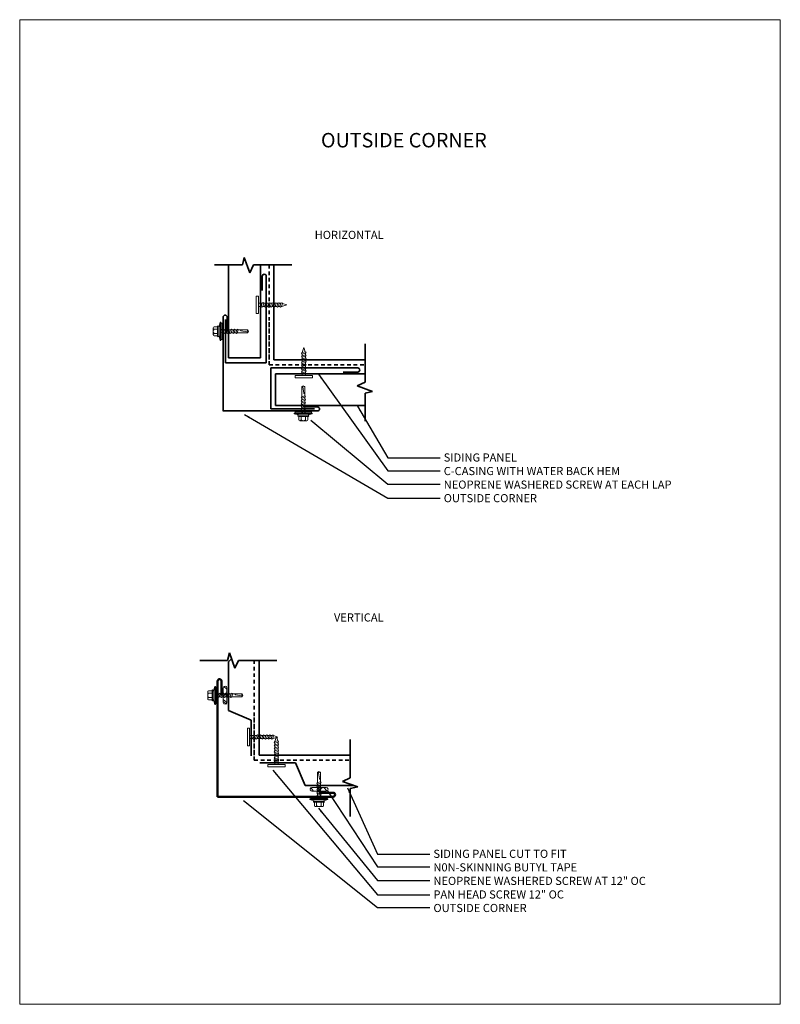
# Model space of a CAD drawing. Units: inches. Extents: x 690 to 1070, y 8 to 481.
# Drawn here: x 867 to 893, y 178 to 212 of the extents above; entities that cross this region are included whole.
import ezdxf

# ---------------------------------------------------------------- set-up
doc = ezdxf.new("R2010")
doc.units = ezdxf.units.IN
doc.header["$MEASUREMENT"] = 0
doc.linetypes.add('HIDDEN2', pattern=[0.1875, 0.125, -0.0625])
doc.layers.add('Text', color=32, linetype='Continuous', lineweight=40)
doc.layers.add('Viewport', color=2, linetype='Continuous', plot=False)
doc.styles.add('ARIAL', font='Arial.ttf')
doc.styles.add('ZGF_SMALL', font='simplex.shx', dxfattribs={"width": 0.9})
doc.dimstyles.get("Standard").update_dxf_attribs({"dimtxt": 0.18, "dimasz": 0.18, "dimexe": 0.18, "dimexo": 0.0625, "dimgap": 0.09, "dimtad": 0, "dimtih": 1, "dimtoh": 1, "dimdec": 4, "dimzin": 0, "dimdsep": 46, "dimlunit": 5, "dimtxsty": 'ARIAL', "dimcen": 0.09, "dimadec": 0, "dimazin": 0, "dimtfac": 0.5, "dimtdec": 4, "dimtofl": 0, "dimtmove": 0, "dimatfit": 3, "dimfxl": 1, "dimtolj": 1, "dimtzin": 0, "dimarcsym": 0})

# ---------------------------------------------------------------- blocks, each defined once
blk = doc.blocks.new('page')
at = {"layer": 'Viewport', "lineweight": 0}
for p, q in [((347.872, 312.104), (374.194, 312.104)), ((347.872, 278.04), (347.872, 312.104)), ((374.194, 312.104), (374.194, 278.04)), ((374.194, 278.04), (347.872, 278.04))]:
    blk.add_line(p, q, dxfattribs=at)
blk = doc.blocks.new('#10')
at = {"linetype": 'Continuous', "lineweight": 0}
for p, q in [((149.065, 155.316), (149.065, 155.242)), ((149.669, 155.316), (149.065, 155.316)), ((149.065, 155.242), (149.669, 155.242)), ((149.313, 155.242), (149.421, 155.242)), ((149.669, 155.242), (149.669, 155.316))]:
    blk.add_line(p, q, dxfattribs=at)
at = {"linetype": 'Continuous', "lineweight": 0, "ltscale": 0.75}
for p, q in [((149.288, 155.019), (149.312, 155.037)), ((149.312, 154.985), (149.288, 155.019)), ((149.289, 155.127), (149.313, 155.145)), ((149.313, 155.093), (149.289, 155.127)), ((149.312, 155.037), (149.313, 155.093)), ((149.42, 155.003), (149.312, 155.037)), ((149.313, 155.145), (149.313, 155.242)), ((149.421, 155.111), (149.313, 155.145)), ((149.42, 155.059), (149.313, 155.093)), ((149.443, 155.078), (149.42, 155.059)), ((149.42, 155.059), (149.42, 155.003)), ((149.42, 155.003), (149.442, 154.97)), ((149.421, 155.242), (149.421, 155.111)), ((149.421, 155.111), (149.443, 155.078)), ((149.288, 154.911), (149.312, 154.929)), ((149.312, 154.877), (149.288, 154.911)), ((149.288, 154.803), (149.312, 154.821)), ((149.312, 154.769), (149.288, 154.803)), ((149.288, 154.695), (149.312, 154.713)), ((149.312, 154.661), (149.288, 154.695)), ((149.312, 154.985), (149.42, 154.951)), ((149.312, 154.929), (149.312, 154.985)), ((149.312, 154.929), (149.42, 154.895)), ((149.312, 154.877), (149.42, 154.843)), ((149.312, 154.821), (149.312, 154.877)), ((149.312, 154.821), (149.42, 154.787)), ((149.312, 154.769), (149.42, 154.735)), ((149.312, 154.713), (149.312, 154.769)), ((149.312, 154.713), (149.42, 154.679)), ((149.312, 154.661), (149.42, 154.627)), ((149.312, 154.605), (149.312, 154.661)), ((149.442, 154.97), (149.42, 154.951)), ((149.42, 154.951), (149.42, 154.895)), ((149.42, 154.895), (149.442, 154.862)), ((149.442, 154.862), (149.42, 154.843)), ((149.42, 154.843), (149.42, 154.787)), ((149.42, 154.787), (149.442, 154.754)), ((149.442, 154.754), (149.42, 154.735)), ((149.42, 154.735), (149.42, 154.679)), ((149.42, 154.679), (149.442, 154.646)), ((149.288, 154.587), (149.312, 154.605)), ((149.312, 154.553), (149.288, 154.587)), ((149.288, 154.479), (149.312, 154.497)), ((149.312, 154.445), (149.288, 154.479)), ((149.312, 154.605), (149.42, 154.571)), ((149.312, 154.553), (149.42, 154.519)), ((149.312, 154.497), (149.312, 154.553)), ((149.312, 154.497), (149.42, 154.463)), ((149.312, 154.445), (149.412, 154.414)), ((149.312, 154.437), (149.312, 154.445)), ((149.365, 154.264), (149.312, 154.437)), ((149.412, 154.414), (149.365, 154.264)), ((149.442, 154.43), (149.412, 154.414)), ((149.442, 154.646), (149.42, 154.627)), ((149.42, 154.627), (149.42, 154.571)), ((149.42, 154.571), (149.442, 154.538)), ((149.442, 154.538), (149.42, 154.519)), ((149.42, 154.519), (149.42, 154.463)), ((149.42, 154.463), (149.442, 154.43))]:
    blk.add_line(p, q, dxfattribs=at)
blk = doc.blocks.new('screw20')
at = {"linetype": 'Continuous', "lineweight": 0}
blk.add_hatch(color=256, dxfattribs=at).paths.add_polyline_path([(155.983, 137.286), (155.983, 137.245), (156.554, 137.245), (156.554, 137.286)])
for p, q in [((156.144, 137.36), (155.956, 137.307)), ((155.956, 137.286), (155.956, 137.307)), ((156.581, 137.307), (155.956, 137.307)), ((156.581, 137.286), (155.956, 137.286)), ((156.098, 137.4), (156.439, 137.4)), ((156.439, 137.36), (156.098, 137.36)), ((156.112, 137.4), (156.112, 137.519)), ((156.144, 137.36), (156.394, 137.36)), ((156.19, 137.55), (156.151, 137.55)), ((156.151, 137.55), (156.386, 137.55)), ((156.347, 137.55), (156.19, 137.55)), ((156.19, 137.4), (156.19, 137.519)), ((156.323, 137.36), (156.215, 137.36)), ((156.386, 137.55), (156.347, 137.55)), ((156.347, 137.4), (156.347, 137.519)), ((156.581, 137.307), (156.394, 137.36)), ((156.425, 137.4), (156.425, 137.519)), ((156.581, 137.307), (156.581, 137.286)), ((156.218, 136.719), (156.218, 136.361)), ((156.319, 136.688), (156.319, 136.361)), ((156.269, 136.337), (156.218, 136.361)), ((156.251, 136.38), (156.289, 136.594)), ((156.269, 136.337), (156.251, 136.38)), ((156.269, 136.357), (156.319, 136.38)), ((156.269, 136.337), (156.319, 136.361)), ((156.269, 136.337), (156.269, 136.357))]:
    blk.add_line(p, q, dxfattribs=at)
blk.add_lwpolyline([(156.554, 137.286), (155.983, 137.286), (155.983, 137.245), (156.554, 137.245)], close=True, dxfattribs=at)
at = {"linetype": 'Continuous', "lineweight": 0, "ltscale": 0.75, "flags": 128}
for points in [[(156.194, 137.185), (156.218, 137.203)], [(156.218, 137.151), (156.194, 137.185)], [(156.194, 137.077), (156.218, 137.095)], [(156.218, 137.043), (156.194, 137.077)], [(156.194, 136.969), (156.218, 136.987)], [(156.218, 136.935), (156.194, 136.969)], [(156.218, 137.203), (156.218, 137.259)], [(156.326, 137.225), (156.218, 137.259)], [(156.326, 137.169), (156.218, 137.203)], [(156.218, 137.095), (156.218, 137.151)], [(156.326, 137.117), (156.218, 137.151)], [(156.326, 137.061), (156.218, 137.095)], [(156.218, 136.987), (156.218, 137.043)], [(156.326, 137.009), (156.218, 137.043)], [(156.326, 136.953), (156.218, 136.987)], [(156.326, 137.277), (156.348, 137.244)], [(156.348, 137.244), (156.326, 137.225)], [(156.326, 137.225), (156.326, 137.169)], [(156.326, 137.169), (156.348, 137.136)], [(156.348, 137.136), (156.326, 137.117)], [(156.326, 137.117), (156.326, 137.061)], [(156.326, 137.061), (156.348, 137.028)], [(156.348, 137.028), (156.326, 137.009)], [(156.326, 137.009), (156.326, 136.953)], [(156.326, 136.953), (156.348, 136.92)], [(156.194, 136.861), (156.218, 136.879)], [(156.218, 136.827), (156.194, 136.861)], [(156.194, 136.753), (156.218, 136.771)], [(156.218, 136.719), (156.194, 136.753)], [(156.218, 136.879), (156.218, 136.935)], [(156.326, 136.901), (156.218, 136.935)], [(156.326, 136.845), (156.218, 136.879)], [(156.218, 136.771), (156.218, 136.827)], [(156.326, 136.793), (156.218, 136.827)], [(156.326, 136.737), (156.218, 136.771)], [(156.218, 136.711), (156.218, 136.719)], [(156.319, 136.688), (156.218, 136.719)], [(156.348, 136.704), (156.319, 136.688)], [(156.348, 136.92), (156.326, 136.901)], [(156.326, 136.901), (156.326, 136.845)], [(156.326, 136.845), (156.348, 136.812)], [(156.348, 136.812), (156.326, 136.793)], [(156.326, 136.793), (156.326, 136.737)], [(156.326, 136.737), (156.348, 136.704)]]:
    blk.add_lwpolyline(points, dxfattribs=at)
at = {"linetype": 'Continuous', "lineweight": 0}
for centre, radius, start, end in [((156.101, 137.38), 0.0202, 98.1997, 261.8003), ((156.151, 137.51), 0.0403, 14.2959, 165.7042), ((156.269, 137.434), 0.116, 47.531, 132.4691), ((156.386, 137.51), 0.0403, 14.2957, 165.7043), ((156.436, 137.38), 0.0202, 278.1997, 81.8003), ((156.304, 136.587), 0.0165, 23.9369, 156.0631), ((156.272, 136.305), 0.0775, 105.332, 133.3562)]:
    blk.add_arc(centre, radius, start, end, dxfattribs=at)
blk = doc.blocks.new('CORNER')
at = {"lineweight": 0}
h = blk.add_hatch(dxfattribs=at)
h.set_pattern_fill('AR-RSHKE', color=256, scale=0.02, angle=50, style=0)
h.set_pattern_definition([(50, (148.96956, -417.04229), (0.51167235, 0.23641364), [0.12, -0.1, 0.14, -0.06, 0.18, -0.08]), (50, (149.05435, -416.9568), (0.51167235, 0.23641364), [0.1, -0.38, 0.08, -0.12]), (50, (149.18947, -416.75687), (0.51167235, 0.23641364), [0.06, -0.62]), (320, (148.96956, -417.04229), (0.074576773, -0.28449658), [0.23, -0.73]), (320, (149.04669, -416.95036), (0.074576773, -0.28449658), [0.225, -0.735]), (320, (149.11097, -416.87376), (0.074576773, -0.28449658), [0.21, -0.75]), (320, (149.18947, -416.75687), (0.074576773, -0.28449658), [0.23, -0.73]), (320, (149.22804, -416.7109), (0.074576773, -0.28449658), [0.23, -0.73]), (320, (149.35523, -416.58266), (0.074576773, -0.28449658), [0.22, -0.74])])
h.paths.add_polyline_path([(657.285, -122.94), (657.285, -122.44, 1), (657.16, -122.44), (657.16, -122.94, 1)])
h = blk.add_hatch(dxfattribs=at)
h.set_pattern_fill('AR-RSHKE', color=256, scale=0.02, angle=40, style=0)
h.set_pattern_definition([(40, (366.12432, -634.19705), (0.23641364, 0.51167235), [0.12, -0.1, 0.14, -0.06, 0.18, -0.08]), (40, (366.20982, -634.11226), (0.23641364, 0.51167235), [0.1, -0.38, 0.08, -0.12]), (40, (366.40974, -633.97714), (0.23641364, 0.51167235), [0.06, -0.62]), (130, (366.12432, -634.19705), (-0.28449658, 0.074576773), [0.23, -0.73]), (130, (366.21625, -634.11992), (-0.28449658, 0.074576773), [0.225, -0.735]), (130, (366.29285, -634.05564), (-0.28449658, 0.074576773), [0.21, -0.75]), (130, (366.40974, -633.97714), (-0.28449658, 0.074576773), [0.23, -0.73]), (130, (366.4557, -633.93857), (-0.28449658, 0.074576773), [0.23, -0.73]), (130, (366.58395, -633.81138), (-0.28449658, 0.074576773), [0.22, -0.74])])
h.paths.add_polyline_path([(660.726, -126.007, 1), (660.726, -125.882), (660.226, -125.882, 1), (660.226, -126.007)])
at = {"color": 5, "lineweight": 50}
for p, q in [((656.961, -126.205), (656.961, -122.205)), ((657.101, -122.205), (657.101, -122.705)), ((656.961, -126.205), (660.961, -126.205)), ((660.961, -126.065), (660.461, -126.065))]:
    blk.add_line(p, q, dxfattribs=at)
at = {"lineweight": 0}
for p, q in [((657.16, -122.94), (657.16, -122.44)), ((657.285, -122.94), (657.285, -122.44)), ((660.226, -125.882), (660.726, -125.882)), ((660.226, -126.007), (660.726, -126.007))]:
    blk.add_line(p, q, dxfattribs=at)
at = {"color": 5, "lineweight": 50}
for centre, start, end in [((657.031, -122.205), 0, 180), ((660.961, -126.135), 270, 90)]:
    blk.add_arc(centre, 0.07, start, end, dxfattribs=at)
at = {"lineweight": 0}
for centre, start, end in [((657.223, -122.44), 0, 180), ((657.223, -122.94), 180, 0), ((660.226, -125.944), 90, 270), ((660.726, -125.944), 270, 90)]:
    blk.add_arc(centre, 0.0625, start, end, dxfattribs=at)
at = {"linetype": 'Continuous', "lineweight": 0, "rotation": 90.00000000000001}
blk.add_blockref('screw20', (794.171, -278.966), dxfattribs=at)
at = {"linetype": 'Continuous', "lineweight": 0, "xscale": -1, "rotation": 180}
blk.add_blockref('screw20', (504.201, 11.005), dxfattribs=at)

msp = doc.modelspace()

# ---------------------------------------------------------------- linework, layer by layer
at = {"lineweight": 35}
for p, q in [((874.68184, 204.13534), (874.61734, 203.87733)), ((874.86949, 203.60368), (874.68184, 204.13534)), ((874.61734, 203.87733), (873.64979, 203.87733)), ((874.13629, 200.66719), (874.13629, 203.87733)), ((874.99654, 203.87733), (874.86949, 203.60368)), ((876.32335, 203.87733), (874.99654, 203.87733)), ((875.23601, 203.87733), (875.23601, 200.66719)), ((875.70711, 203.87733), (875.70711, 200.59685)), ((878.86055, 201.14466), (878.86055, 199.81785)), ((875.23601, 200.66719), (874.13629, 200.66719)), ((875.70711, 200.59685), (878.86055, 200.59685)), ((875.7621, 200.11292), (875.7621, 199.01947)), ((875.7621, 200.11292), (878.86055, 200.11292)), ((878.86055, 199.81785), (878.5869, 199.6908)), ((878.5869, 199.6908), (879.11857, 199.50315)), ((879.11857, 199.50315), (878.86055, 199.43865)), ((878.86055, 199.43865), (878.86055, 198.4711)), ((875.7621, 199.01947), (878.86055, 199.01947)), ((874.16894, 190.45684), (874.10444, 190.19882)), ((874.35659, 189.92517), (874.16894, 190.45684)), ((874.10444, 190.19882), (873.13689, 190.19882)), ((874.2422, 190.24928), (874.13797, 190.14505)), ((874.13797, 190.14505), (874.13797, 188.46346)), ((874.48364, 190.19882), (874.35659, 189.92517)), ((875.81045, 190.19882), (874.48364, 190.19882)), ((875.19421, 190.19882), (875.19421, 186.91835)), ((874.13797, 188.46346), (874.92271, 188.12714)), ((874.92271, 188.12714), (874.92271, 186.89397)), ((878.34765, 187.46616), (878.34765, 186.13934)), ((875.19421, 186.91835), (878.34765, 186.91835)), ((876.45008, 186.64959), (875.21691, 186.64959)), ((876.7864, 185.86484), (876.45008, 186.64959)), ((878.34765, 186.13934), (878.074, 186.01229)), ((878.074, 186.01229), (878.60567, 185.82465)), ((878.46799, 185.86484), (876.7864, 185.86484)), ((878.60567, 185.82465), (878.34765, 185.76014)), ((878.34765, 185.76014), (878.34765, 184.79259)), ((878.4742, 185.87105), (878.46799, 185.86484))]:
    msp.add_line(p, q, dxfattribs=at)
at = {"linetype": 'HIDDEN2', "lineweight": 35}
for p, q in [((875.53823, 203.87733), (875.53823, 200.42797)), ((875.53823, 200.42797), (875.53823, 202.05423)), ((875.53823, 200.42797), (878.86055, 200.42797)), ((875.53823, 200.42797), (877.69556, 200.42797)), ((875.02533, 190.19882), (875.02533, 186.74947)), ((875.02533, 186.74947), (875.02533, 188.37572)), ((875.02533, 186.74947), (877.18266, 186.74947)), ((875.02533, 186.74947), (878.34765, 186.74947))]:
    msp.add_line(p, q, dxfattribs=at)
at = {"color": 5, "lineweight": 35}
for p, q in [((875.30129, 203.48925), (875.30129, 202.98925)), ((875.44129, 203.48925), (875.44129, 200.48925)), ((873.94854, 198.82763), (873.94854, 202.07308)), ((874.08854, 202.07308), (874.08854, 201.57308)), ((874.02555, 200.48925), (874.02555, 201.98925)), ((875.44129, 200.48925), (874.02555, 200.48925)), ((875.60477, 200.31492), (875.60477, 198.89918)), ((878.60477, 200.31492), (875.60477, 200.31492)), ((878.60477, 200.17492), (878.10477, 200.17492)), ((877.21412, 198.96763), (876.71412, 198.96763)), ((873.93788, 198.82763), (877.21412, 198.82763)), ((875.60477, 198.89918), (877.10477, 198.89918))]:
    msp.add_line(p, q, dxfattribs=at)
for centre, start, end in [((875.37129, 203.48925), 0, 180), ((874.01854, 202.07308), 0, 180), ((878.60477, 200.24492), 270, 90), ((877.21412, 198.89763), 270, 90)]:
    msp.add_arc(centre, 0.07, start, end, dxfattribs=at)

# ---------------------------------------------------------------- block references
at = {"lineweight": 35}
for name, p in [('page', (519.03581, -99.74034)), ('CORNER', (216.79398, 311.68473))]:
    msp.add_blockref(name, p, dxfattribs=at)
at = {"lineweight": 35, "rotation": 89.99999999999999}
for p in [(1030.41205, 53.13138), (1030.10807, 38.18168)]:
    msp.add_blockref('#10', p, dxfattribs=at)
at = {"linetype": 'Continuous', "lineweight": 35, "rotation": 90.00000000000001}
msp.add_blockref('screw20', (1011.15853, 45.31256), dxfattribs=at)
at = {"lineweight": 35, "xscale": -1, "rotation": 180}
for p in [(727.37562, 355.29178), (726.42774, 341.83387)]:
    msp.add_blockref('#10', p, dxfattribs=at)
at = {"linetype": 'Continuous', "lineweight": 35, "xscale": -1, "rotation": 180}
msp.add_blockref('screw20', (720.4536, 336.03762), dxfattribs=at)

# ---------------------------------------------------------------- texts
at = {"lineweight": 35, "char_height": 0.28125, "style": 'ZGF_SMALL'}
for s, insert, width, attachment_point in [('{\\Farsimp.shx|c2;HORIZONTAL}', (879.50276, 205.05888), 10.8058741, 3), ('{\\Farsimp.shx|c2;SIDING PANEL\\PC-CASING WITH WATER BACK HEM\\PNEOPRENE WASHERED SCREW AT EACH LAP\\POUTSIDE CORNER\\P\\P }', (881.58265, 197.35779), 17.8616686, 1), ('{\\Farsimp.shx|c2;VERTICAL}', (879.50276, 191.8238), 10.8058741, 3), ('{\\Farsimp.shx|c2;SIDING PANEL CUT TO FIT\\PN0N-SKINNING BUTYL TAPE\\PNEOPRENE WASHERED SCREW AT 12" OC\\PPAN HEAD SCREW 12" OC\\POUTSIDE CORNER\\P\\P }', (881.22582, 183.64752), 17.8616686, 1)]:
    msp.add_mtext(s, dxfattribs=dict(at, insert=insert, width=width, attachment_point=attachment_point))
at = {"layer": 'Text', "lineweight": 35, "insert": (880.20346, 208.44535), "char_height": 0.375, "width": 8.2574969, "attachment_point": 2, "style": 'ZGF_SMALL'}
msp.add_mtext('{\\Farsimp.shx|c2;\\H1.33333x;OUTSIDE CORNER}', dxfattribs=at)

# ---------------------------------------------------------------- leaders
at = {"lineweight": 35}
for points in [[(877.24318, 200.10432), (879.64802, 196.76113), (881.46341, 196.76113)], [(878.59921, 198.99262), (879.64802, 197.20453), (881.46341, 197.20453)], [(874.68992, 198.69942), (879.64802, 195.81389), (881.46341, 195.81389)], [(876.98663, 198.50396), (879.64802, 196.29759), (881.46341, 196.29759)], [(875.67116, 186.39934), (879.29119, 182.0914), (881.10659, 182.0914)], [(877.56472, 185.68161), (879.29119, 183.05086), (881.10659, 183.05086)], [(878.2519, 185.78851), (879.29119, 183.49425), (881.10659, 183.49425)], [(874.64802, 185.34566), (879.29119, 181.65161), (881.10659, 181.65161)], [(877.24404, 185.08606), (879.29119, 182.58732), (881.10659, 182.58732)]]:
    msp.add_leader(points, dimstyle='Standard', dxfattribs=at)

doc.saveas('drawing.dxf')
